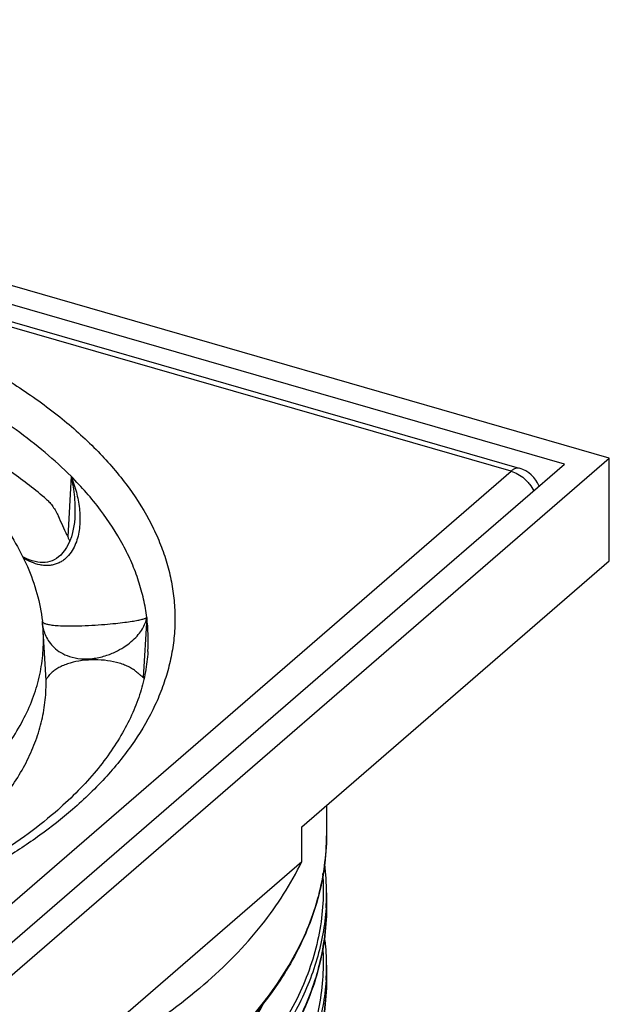
# Model space of a CAD drawing. Units: millimetres. Extents: x -162 to 844, y -232 to 369.
# Drawn here: x 39 to 75, y -24 to 35 of the extents above; entities that cross this region are included whole.
import ezdxf

# ---------------------------------------------------------------- set-up
doc = ezdxf.new("R2010")
doc.units = ezdxf.units.MM
doc.header["$LTSCALE"] = 46.255
doc.layers.add('AT110_016_00_new_view_5_BL25', color=7, linetype='CONTINUOUS')
doc.layers.add('AT116_101_01_new_view_5_BL21', color=7, linetype='CONTINUOUS')

# ---------------------------------------------------------------- blocks, each defined once
blk = doc.blocks.new('AT116_101_01_NEW_VIEW_5_BL21', base_point=(3.028, -0.925))
at = {"layer": 'AT116_101_01_new_view_5_BL21', "color": 9, "linetype": 'Continuous'}
for p, q in [((68.865, 8.363), (-14.619, 32.463)), ((56.659, -2.209), (68.865, 8.363)), ((42.54, 8.055), (42.345, 4.424)), ((47.072, -0.402), (46.855, -3.991)), ((20.665, -33.38), (56.659, -2.209))]:
    blk.add_line(p, q, dxfattribs=at)
at = {"layer": 'AT116_101_01_new_view_5_BL21', "color": 7, "linetype": 'Continuous'}
for p, q in [((69.365, 8.533), (-14.12, 32.633)), ((42.759, 5.544), (42.759, 5.544)), ((40.872, -1.199), (40.872, -1.199)), ((41.052, -4.175), (40.872, -1.199)), ((46.864, -3.993), (46.914, -3.992)), ((41.052, -4.175), (41.052, -4.175))]:
    blk.add_line(p, q, dxfattribs=at)
blk.add_lwpolyline([(42.759, 5.544), (42.737, 5.284), (42.693, 4.981), (42.632, 4.697), (42.557, 4.433), (42.468, 4.192), (42.369, 3.976), (42.263, 3.784), (42.152, 3.616), (42.037, 3.469), (41.918, 3.343), (41.795, 3.233), (41.667, 3.139), (41.535, 3.06), (41.4, 2.998), (41.263, 2.95), (41.125, 2.917), (40.985, 2.898), (40.843, 2.891), (40.698, 2.896), (40.547, 2.914), (40.388, 2.946), (40.22, 2.993), (40.041, 3.057), (39.854, 3.14), (39.66, 3.241), (39.639, 3.254)], dxfattribs=at)
for centre, radius, start, end in [((68.865, 6.804), 1.8, 21.64881, 73.89789), ((47.645, 6.868), 5.836, 203.77163, 204.75665), ((30.098, -1.854), 10.794, 6.23183, 6.53274), ((30.147, -1.849), 10.744, 3.46661, 6.23338)]:
    blk.add_arc(centre, radius, start, end, dxfattribs=at)
at = {"layer": 'AT116_101_01_new_view_5_BL21', "color": 9, "linetype": 'Continuous'}
blk.add_arc((36.093, -1.771), 11.064, 356.53852, 7.10801, dxfattribs=at)
at = {"layer": 'AT116_101_01_new_view_5_BL21', "color": 7, "linetype": 'Continuous'}
blk.add_ellipse((2.431, -4.095), major_axis=(-35.921, 32.001), ratio=0.790846, start_param=-2.094173, end_param=-2.066739, dxfattribs=at)
at = {"layer": 'AT116_101_01_new_view_5_BL21', "color": 9, "linetype": 'Continuous'}
for points, knots in [([(-36.582, 10.974), (-35.806, 11.646), (-34.118, 12.945), (-31.321, 14.695), (-28.196, 16.3), (-24.773, 17.745), (-21.085, 19.015), (-17.167, 20.099), (-13.055, 20.986), (-8.79, 21.669), (-4.412, 22.14), (0.038, 22.395), (4.516, 22.432), (8.98, 22.249), (13.387, 21.85), (17.695, 21.237), (21.862, 20.417), (25.849, 19.397), (29.618, 18.188), (33.133, 16.8), (36.36, 15.247), (39.27, 13.543), (41.835, 11.704), (44.031, 9.745), (45.836, 7.684), (47.017, 5.866), (47.735, 4.385), (48.158, 3.28), (48.471, 2.165), (48.674, 1.043), (48.767, -0.083), (48.748, -1.21), (48.619, -2.335), (48.379, -3.455), (48.029, -4.567), (47.409, -6.057), (46.347, -7.894), (44.677, -9.985), (43.349, -11.267), (42.628, -11.891)], [0, 0, 0, 0, 0.027792, 0.057569, 0.089294, 0.122863, 0.158127, 0.194895, 0.232943, 0.272023, 0.311868, 0.352197, 0.392721, 0.433147, 0.473186, 0.512551, 0.550972, 0.588192, 0.62398, 0.658134, 0.690487, 0.720921, 0.749375, 0.775857, 0.800465, 0.823397, 0.83434, 0.844994, 0.855417, 0.865674, 0.875835, 0.885971, 0.896156, 0.906461, 0.916954, 0.927698, 0.950137, 0.974158, 1, 1, 1, 1]), ([(42.54, 8.055), (42.047, 8.55), (40.985, 9.521), (39.234, 10.878), (37.289, 12.166), (35.162, 13.38), (32.864, 14.513), (30.407, 15.559), (27.804, 16.512), (25.069, 17.368), (22.216, 18.121), (18.237, 18.993), (13.073, 19.796), (6.724, 20.296), (2.435, 20.319), (0.284, 20.253)], [0, 0, 0, 0, 0.046554, 0.095694, 0.147457, 0.201823, 0.258721, 0.318039, 0.379629, 0.443315, 0.508892, 0.576134, 0.714602, 0.856639, 1, 1, 1, 1]), ([(69.365, 8.533), (69.328, 8.544), (69.246, 8.552), (69.119, 8.525), (68.989, 8.46), (68.907, 8.398), (68.865, 8.363)], [0, 0, 0, 0, 0.211163, 0.440517, 0.701177, 1, 1, 1, 1]), ([(68.865, 8.363), (69.006, 8.322), (69.284, 8.203), (69.595, 7.982), (69.819, 7.767), (70.023, 7.529), (70.149, 7.329), (70.217, 7.19)], [0, 0, 0, 0, 0.238774, 0.489507, 0.617532, 0.74598, 1, 1, 1, 1]), ([(42.54, 8.055), (42.665, 7.744), (42.876, 7.113), (43.061, 6.144), (43.088, 5.333), (43.013, 4.701), (42.903, 4.241), (42.731, 3.803), (42.484, 3.399), (42.206, 3.113), (41.94, 2.931), (41.716, 2.823), (41.473, 2.748), (41.216, 2.711), (40.951, 2.711), (40.594, 2.76), (40.158, 2.902), (39.835, 3.076), (39.68, 3.173)], [0, 0, 0, 0, 0.126598, 0.250512, 0.371779, 0.431566, 0.490856, 0.549831, 0.608849, 0.668584, 0.699119, 0.730265, 0.76214, 0.794787, 0.828145, 0.862071, 0.93082, 1, 1, 1, 1]), ([(42.54, 8.055), (42.633, 7.643), (42.766, 6.809), (42.784, 5.963), (42.759, 5.544)], [0, 0, 0, 0, 0.501252, 1, 1, 1, 1]), ([(47.072, -0.402), (47.026, -0.034), (46.896, 0.705), (46.593, 1.8), (46.181, 2.885), (45.477, 4.339), (44.314, 6.124), (43.169, 7.421), (42.54, 8.055)], [0, 0, 0, 0, 0.114072, 0.229984, 0.348483, 0.470242, 0.725618, 1, 1, 1, 1]), ([(40.815, -0.63), (40.817, -0.641), (40.828, -0.664), (40.858, -0.695), (40.902, -0.724), (40.963, -0.752), (41.042, -0.779), (41.14, -0.805), (41.26, -0.829), (41.472, -0.861), (41.819, -0.892), (42.349, -0.91), (43.021, -0.904), (43.776, -0.87), (44.518, -0.817), (45.174, -0.755), (45.719, -0.692), (46.159, -0.631), (46.505, -0.572), (46.738, -0.523), (46.883, -0.483), (46.963, -0.457), (47.025, -0.432), (47.059, -0.412), (47.072, -0.402)], [0, 0, 0, 0, 0.005287, 0.011749, 0.01998, 0.030391, 0.043327, 0.059136, 0.078212, 0.101019, 0.160177, 0.242187, 0.35086, 0.476836, 0.597912, 0.701738, 0.787275, 0.856418, 0.911035, 0.952514, 0.968655, 0.981869, 0.992267, 1, 1, 1, 1]), ([(40.828, -0.783), (40.841, -0.908), (40.889, -1.159), (41.024, -1.526), (41.232, -1.882), (41.528, -2.22), (41.932, -2.525), (42.474, -2.769), (43.156, -2.899), (43.916, -2.868), (44.652, -2.691), (45.291, -2.422), (45.814, -2.109), (46.232, -1.778), (46.56, -1.439), (46.807, -1.096), (46.98, -0.753), (47.05, -0.518), (47.072, -0.402)], [0, 0, 0, 0, 0.044814, 0.090914, 0.13939, 0.191821, 0.250654, 0.31958, 0.402526, 0.496939, 0.5898, 0.672409, 0.744304, 0.807238, 0.86292, 0.912768, 0.958045, 1, 1, 1, 1]), ([(35.816, -11.238), (36.242, -10.87), (37.045, -10.119), (38.119, -8.921), (39.025, -7.688), (39.759, -6.425), (40.317, -5.138), (40.695, -3.832), (40.891, -2.515), (40.898, -1.635), (40.872, -1.199)], [0, 0, 0, 0, 0.145034, 0.28274, 0.413637, 0.538467, 0.658212, 0.774083, 0.887494, 1, 1, 1, 1]), ([(42.628, -11.891), (42, -12.435), (40.654, -13.495), (38.453, -14.954), (36.028, -16.321), (33.393, -17.587), (30.564, -18.743), (27.561, -19.783), (24.401, -20.7), (22.232, -21.218), (21.127, -21.456)], [0, 0, 0, 0, 0.104886, 0.215924, 0.333062, 0.456112, 0.58477, 0.718636, 0.857229, 1, 1, 1, 1])]:
    blk.add_open_spline(points, degree=3, knots=knots, dxfattribs=at)
at = {"layer": 'AT116_101_01_new_view_5_BL21', "color": 7, "linetype": 'Continuous'}
for points, knots in [([(-29.434, 8.432), (-28.903, 8.892), (-27.772, 9.783), (-25.929, 11.007), (-23.912, 12.146), (-21.73, 13.195), (-19.398, 14.149), (-16.929, 15.005), (-14.337, 15.757), (-11.638, 16.402), (-8.847, 16.936), (-5.005, 17.499), (-0.093, 17.904), (5.84, 17.916), (10.757, 17.531), (14.607, 16.983), (17.405, 16.461), (20.115, 15.827), (22.718, 15.086), (25.201, 14.24), (27.547, 13.296), (29.744, 12.256), (31.779, 11.126), (33.64, 9.911), (35.316, 8.613), (36.797, 7.238), (38.072, 5.79), (39.129, 4.271), (39.956, 2.69), (40.539, 1.056), (40.758, -0.066), (40.822, -0.626)], [0, 0, 0, 0, 0.026432, 0.054175, 0.083248, 0.113633, 0.145279, 0.178109, 0.212022, 0.2469, 0.282605, 0.31899, 0.393139, 0.468017, 0.542236, 0.57868, 0.614462, 0.649429, 0.683446, 0.716391, 0.74816, 0.778675, 0.807882, 0.83576, 0.862322, 0.887624, 0.911761, 0.934874, 0.957143, 0.978775, 1, 1, 1, 1]), ([(41.071, 6.671), (40.403, 7.247), (38.963, 8.365), (36.595, 9.891), (33.969, 11.307), (31.107, 12.602), (28.028, 13.767), (24.758, 14.792), (21.32, 15.67), (18.964, 16.147), (17.764, 16.361)], [0, 0, 0, 0, 0.103655, 0.213965, 0.33084, 0.454017, 0.58309, 0.717538, 0.85674, 1, 1, 1, 1]), ([(41.071, 6.671), (41.14, 6.612), (41.275, 6.476), (41.459, 6.24), (41.631, 5.966), (41.734, 5.767), (41.783, 5.662)], [0, 0, 0, 0, 0.219787, 0.460607, 0.721379, 1, 1, 1, 1]), ([(42.345, 4.424), (42.356, 4.403), (42.394, 4.318), (42.431, 4.232), (42.458, 4.168)], [0, 0, 0, 0, 0.257586, 1, 1, 1, 1]), ([(46.389, -3.604), (46.317, -3.547), (46.156, -3.44), (45.888, -3.302), (45.586, -3.183), (45.135, -3.05), (44.524, -2.946), (43.767, -2.919), (43.022, -2.991), (42.437, -3.132), (42.02, -3.293), (41.749, -3.43), (41.516, -3.583), (41.383, -3.701), (41.325, -3.762)], [0, 0, 0, 0, 0.051313, 0.107322, 0.167707, 0.23193, 0.368906, 0.511621, 0.652573, 0.784485, 0.845149, 0.90147, 0.953106, 1, 1, 1, 1]), ([(47.136, -2.439), (47.112, -2.847), (47.01, -3.671), (46.705, -4.898), (46.243, -6.125), (45.624, -7.348), (44.846, -8.563), (43.91, -9.765), (42.817, -10.947), (42.008, -11.697), (41.58, -12.068)], [0, 0, 0, 0, 0.107464, 0.217502, 0.331657, 0.451216, 0.577195, 0.710344, 0.851175, 1, 1, 1, 1]), ([(41.58, -12.068), (40.991, -12.578), (39.723, -13.576), (37.645, -14.956), (35.342, -16.258), (32.829, -17.47), (30.124, -18.583), (27.243, -19.589), (24.207, -20.48), (21.035, -21.25), (17.748, -21.893), (13.208, -22.582), (7.391, -23.096), (0.351, -23.163), (-5.495, -22.758), (-10.08, -22.157), (-13.415, -21.577), (-16.646, -20.867), (-19.75, -20.034), (-22.708, -19.083), (-25.5, -18.021), (-28.108, -16.855), (-30.515, -15.595), (-32.703, -14.251), (-34.66, -12.834), (-36.371, -11.356), (-37.827, -9.83), (-39.022, -8.27), (-39.95, -6.688), (-40.613, -5.095), (-40.884, -4.011), (-40.973, -3.476)], [0, 0, 0, 0, 0.025399, 0.052488, 0.081225, 0.111541, 0.143339, 0.176505, 0.210907, 0.2464, 0.282826, 0.320019, 0.395989, 0.472878, 0.549205, 0.586706, 0.623523, 0.659487, 0.694434, 0.728214, 0.760689, 0.791733, 0.821243, 0.849134, 0.875352, 0.899874, 0.92272, 0.943966, 0.963758, 0.982328, 1, 1, 1, 1]), ([(41.048, -4.117), (41.059, -4.095), (41.089, -4.046), (41.147, -3.965), (41.227, -3.868), (41.29, -3.799), (41.325, -3.762)], [0, 0, 0, 0, 0.159001, 0.381247, 0.663365, 1, 1, 1, 1]), ([(46.389, -3.604), (46.451, -3.653), (46.538, -3.724), (46.644, -3.814), (46.708, -3.87), (46.76, -3.916), (46.801, -3.951), (46.831, -3.976), (46.848, -3.988), (46.855, -3.991)], [0, 0, 0, 0, 0.390171, 0.553287, 0.692863, 0.80771, 0.897129, 0.961, 1, 1, 1, 1]), ([(46.855, -3.991), (46.856, -3.991), (46.859, -3.992), (46.862, -3.993), (46.864, -3.993)], [0, 0, 0, 0, 0.262934, 1, 1, 1, 1]), ([(22.419, -20.708), (23.775, -20.305), (25.756, -19.634), (28.287, -18.581), (30.052, -17.746), (31.706, -16.855), (33.244, -15.914), (34.659, -14.925), (35.945, -13.893), (37.097, -12.821), (38.11, -11.714), (38.981, -10.576), (39.704, -9.411), (40.277, -8.224), (40.697, -7.02), (40.962, -5.803), (41.034, -4.985), (41.043, -4.578)], [0, 0, 0, 0, 0.162103, 0.239427, 0.314042, 0.385828, 0.454698, 0.520605, 0.583545, 0.643567, 0.700781, 0.755359, 0.807548, 0.857673, 0.906132, 0.953399, 1, 1, 1, 1]), ([(41.043, -4.578), (41.044, -4.548), (41.045, -4.49), (41.047, -4.408), (41.048, -4.339), (41.049, -4.289), (41.05, -4.255), (41.05, -4.234), (41.051, -4.216), (41.051, -4.202), (41.051, -4.192), (41.052, -4.185), (41.052, -4.182), (41.052, -4.179), (41.052, -4.177), (41.052, -4.176), (41.052, -4.175), (41.052, -4.175)], [0, 0, 0, 0, 0.229775, 0.431039, 0.602909, 0.744648, 0.804021, 0.855639, 0.899447, 0.935398, 0.963451, 0.974507, 0.983578, 0.990661, 0.995757, 0.998866, 1, 1, 1, 1])]:
    blk.add_open_spline(points, degree=3, knots=knots, dxfattribs=at)
blk = doc.blocks.new('AT110_016_00_NEW_VIEW_5_BL25', base_point=(3.023, -35.259))
at = {"layer": 'AT110_016_00_new_view_5_BL25', "color": 7, "linetype": 'Continuous'}
for p, q in [((74.739, 9.15), (-16.193, 35.4)), ((72.067, 8.792), (-15.477, 34.063)), ((22.862, -35.778), (74.739, 9.15)), ((74.739, 2.987), (74.739, 9.15)), ((64.586, 2.313), (72.067, 8.792)), ((56.344, -12.944), (74.739, 2.987)), ((33.144, -24.917), (64.586, 2.313)), ((57.823, -11.663), (57.823, -13.465)), ((56.344, -15.008), (56.344, -12.944)), ((40.635, -28.613), (56.344, -15.008)), ((57.823, -16.897), (57.823, -17.796)), ((57.823, -21.227), (57.823, -22.126))]:
    blk.add_line(p, q, dxfattribs=at)
at = {"layer": 'AT110_016_00_new_view_5_BL25', "color": 9, "linetype": 'Continuous'}
for p, q in [((57.823, -17.802), (57.823, -17.796)), ((57.823, -22.132), (57.823, -22.126))]:
    blk.add_line(p, q, dxfattribs=at)
at = {"layer": 'AT110_016_00_new_view_5_BL25', "color": 7, "linetype": 'Continuous'}
for centre, radius, start, end in [((43.882, -16.901), 13.941, 0.01586, 7.11246), ((43.909, -21.229), 13.914, 0.01063, 6.13652)]:
    blk.add_arc(centre, radius, start, end, dxfattribs=at)
at = {"layer": 'AT110_016_00_new_view_5_BL25', "color": 9, "linetype": 'Continuous'}
for centre in [(44.096, -16.896), (44.096, -21.226)]:
    blk.add_arc(centre, 13.727, 356.25501, 359.99651, dxfattribs=at)
for points, knots in [([(50.481, -27.165), (51.619, -26.18), (53.663, -24.141), (56.032, -20.721), (57.491, -17.142), (57.823, -14.668), (57.823, -13.465)], [0, 0, 0, 0, 0.282054, 0.538321, 0.774663, 1, 1, 1, 1]), ([(57.591, -15.739), (57.677, -16.923), (57.531, -19.369), (56.347, -22.956), (54.247, -26.402), (52.369, -28.467), (51.314, -29.466)], [0, 0, 0, 0, 0.228655, 0.46551, 0.720341, 1, 1, 1, 1]), ([(57.794, -17.792), (57.726, -18.828), (57.343, -20.938), (56.074, -23.993), (54.134, -26.939), (52.486, -28.732), (51.574, -29.603)], [0, 0, 0, 0, 0.228202, 0.466886, 0.722631, 1, 1, 1, 1]), ([(51.574, -30.502), (52.549, -29.571), (54.299, -27.65), (56.309, -24.473), (57.542, -21.174), (57.822, -18.908), (57.823, -17.802)], [0, 0, 0, 0, 0.278426, 0.533794, 0.771666, 1, 1, 1, 1]), ([(57.609, -20.358), (57.668, -21.521), (57.48, -23.917), (56.275, -27.423), (54.195, -30.793), (52.348, -32.817), (51.314, -33.796)], [0, 0, 0, 0, 0.228445, 0.465556, 0.720585, 1, 1, 1, 1]), ([(57.794, -22.123), (57.726, -23.158), (57.343, -25.268), (56.074, -28.323), (54.134, -31.269), (52.486, -33.062), (51.574, -33.933)], [0, 0, 0, 0, 0.228202, 0.466886, 0.722631, 1, 1, 1, 1]), ([(51.574, -34.832), (52.549, -33.901), (54.299, -31.98), (56.309, -28.804), (57.542, -25.504), (57.822, -23.238), (57.823, -22.132)], [0, 0, 0, 0, 0.278426, 0.533794, 0.771666, 1, 1, 1, 1]), ([(48.917, -29.771), (49.488, -29.271), (51.533, -27.336), (53.275, -25.051), (54.21, -23.217)], [0, 0, 0, 0, 0.269326, 1, 1, 1, 1])]:
    blk.add_open_spline(points, degree=3, knots=knots, dxfattribs=at)
at = {"layer": 'AT110_016_00_new_view_5_BL25', "color": 7, "linetype": 'Continuous'}
for points, knots in [([(57.823, -13.465), (57.823, -14.732), (57.457, -17.342), (56.427, -19.759), (55.777, -20.921)], [0, 0, 0, 0, 0.487584, 1, 1, 1, 1]), ([(50.481, -22.386), (51.738, -21.298), (53.971, -19.039), (55.703, -16.36), (56.344, -15.008)], [0, 0, 0, 0, 0.526319, 1, 1, 1, 1]), ([(57.823, -17.802), (57.822, -19.064), (57.459, -21.661), (56.437, -24.068), (55.792, -25.225)], [0, 0, 0, 0, 0.487672, 1, 1, 1, 1]), ([(55.777, -20.921), (55.464, -21.481), (54.003, -23.799), (52.099, -25.819), (50.519, -27.197)], [0, 0, 0, 0, 0.234242, 1, 1, 1, 1]), ([(50.481, -22.386), (49.082, -23.597), (45.917, -25.892), (42.481, -27.742), (40.635, -28.613)], [0, 0, 0, 0, 0.475442, 1, 1, 1, 1]), ([(57.823, -22.132), (57.822, -23.394), (57.459, -25.991), (56.437, -28.398), (55.792, -29.555)], [0, 0, 0, 0, 0.487672, 1, 1, 1, 1])]:
    blk.add_open_spline(points, degree=3, knots=knots, dxfattribs=at)

msp = doc.modelspace()

# ---------------------------------------------------------------- block references
at = {"layer": 'AT110_016_00_new_view_5_BL25'}
msp.add_blockref('AT110_016_00_NEW_VIEW_5_BL25', (3.023, -35.259), dxfattribs=at)
at = {"layer": 'AT116_101_01_new_view_5_BL21'}
msp.add_blockref('AT116_101_01_NEW_VIEW_5_BL21', (3.028, -0.925), dxfattribs=at)

doc.saveas('drawing.dxf')
